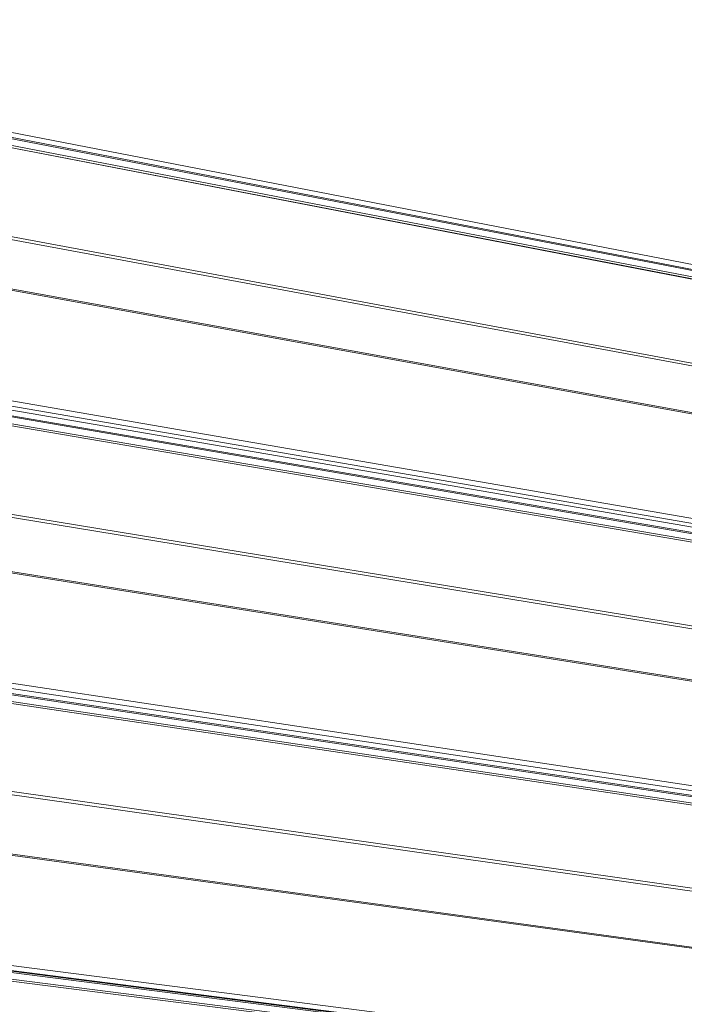
# Model space of a CAD drawing. Units: millimetres. Extents: x -1206 to 1477, y -225 to 1994.
# Drawn here: x -729 to -614, y 1022 to 1192 of the extents above; entities that cross this region are included whole.
import ezdxf

# ---------------------------------------------------------------- set-up
doc = ezdxf.new("R2010")
doc.units = ezdxf.units.MM
doc.header["$LTSCALE"] = 0.1
doc.layers.add('Renson Product', color=7, linetype='Continuous', lineweight=20)

msp = doc.modelspace()

# ---------------------------------------------------------------- linework, layer by layer
at = {"layer": 'Renson Product'}
for p, q in [((-836.33, 1191.98), (-384.48, 1104.55)), ((-837.85, 1190.62), (-386.11, 1103.54)), ((-836.53, 1190.4), (-384.7, 1103.3)), ((-836.33, 1190.76), (-384.48, 1103.57)), ((-783.29, 1182.84), (-400.05, 1108.5)), ((-783.29, 1182.83), (-400.03, 1108.48)), ((-783.28, 1181.93), (-398.32, 1107.41)), ((-837.77, 1174.53), (-386.11, 1090.63)), ((-837.56, 1173.94), (-385.89, 1090.15)), ((-822.12, 1162.19), (-369.59, 1080.01)), ((-822.03, 1161.95), (-369.5, 1079.81)), ((-821.93, 1142.07), (-369.5, 1063.91)), ((-836.06, 1141.58), (-384.48, 1064.14)), ((-836.05, 1140.36), (-384.48, 1063.16)), ((-822.43, 1141.19), (-370.04, 1063.22)), ((-836.25, 1140.01), (-384.69, 1062.89)), ((-783.05, 1133.71), (-400.05, 1067.82)), ((-783.05, 1133.7), (-400.02, 1067.81)), ((-783.05, 1132.71), (-398.32, 1066.69)), ((-837.49, 1124.21), (-386.1, 1050.27)), ((-837.29, 1123.61), (-385.89, 1049.78)), ((-821.85, 1111.32), (-369.59, 1039.29)), ((-821.77, 1111.08), (-369.51, 1039.1)), ((-835.79, 1091.24), (-384.48, 1023.76)), ((-821.66, 1091.23), (-369.51, 1023.2)), ((-835.98, 1089.68), (-384.69, 1022.52)), ((-835.78, 1090.02), (-384.48, 1022.79)), ((-822.16, 1090.36), (-370.03, 1022.53)), ((-782.82, 1083.55), (-398.31, 1026.02)), ((-837.22, 1073.95), (-386.1, 1009.94)), ((-837.02, 1073.34), (-385.89, 1009.45)), ((-821.59, 1060.52), (-369.6, 998.62)), ((-821.5, 1060.27), (-369.51, 998.42)), ((-835.52, 1040.97), (-384.48, 983.43)), ((-821.4, 1040.44), (-369.52, 982.54)), ((-835.7, 1039.41), (-384.69, 982.19)), ((-835.51, 1039.75), (-384.48, 982.45)), ((-821.88, 1039.59), (-370.03, 981.88)), ((-782.58, 1034.44), (-398.31, 985.38))]:
    msp.add_line(p, q, dxfattribs=at)

doc.saveas('drawing.dxf')
